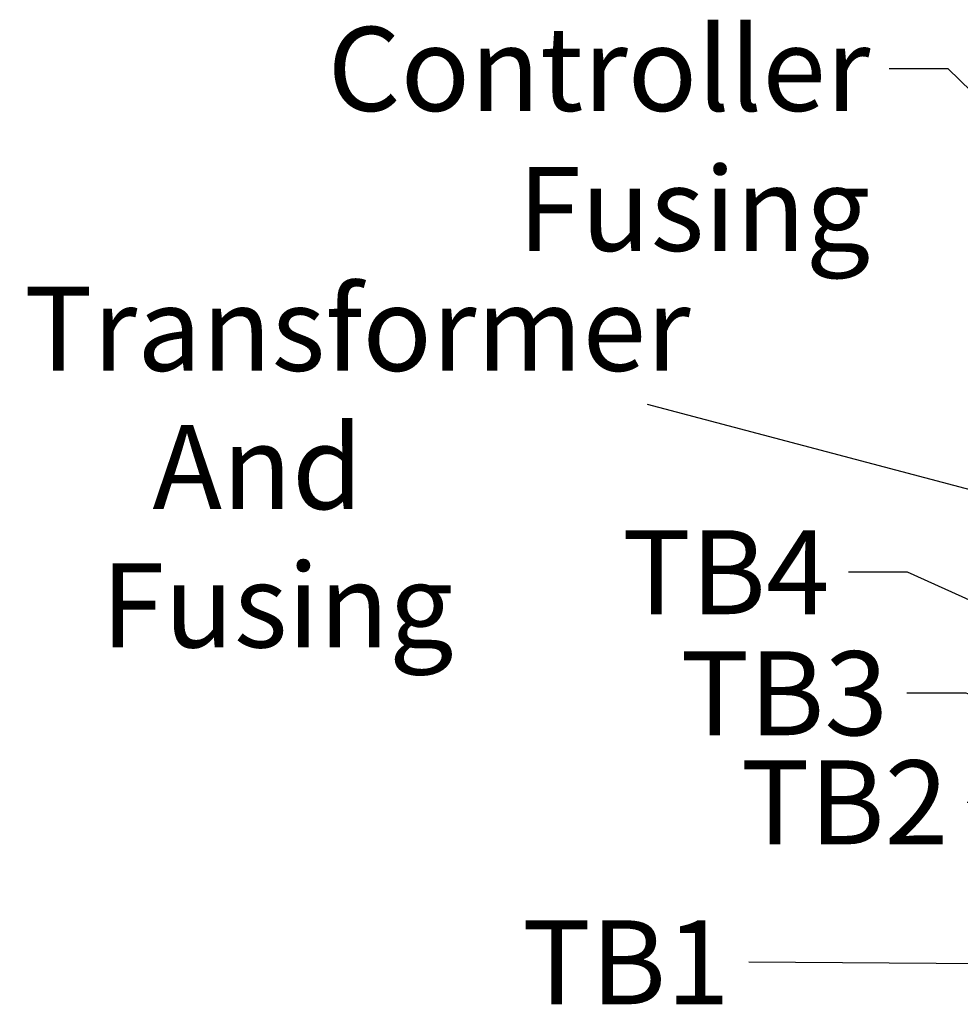
# Model space of a CAD drawing. Units: inches. Extents: x 6 to 258, y 3 to 201.
# Drawn here: x 95 to 114, y 108 to 128 of the extents above; entities that cross this region are included whole.
import ezdxf

# ---------------------------------------------------------------- set-up
doc = ezdxf.new("R2010")
doc.units = ezdxf.units.IN
doc.header["$LTSCALE"] = 12
doc.header["$MEASUREMENT"] = 0
doc.layers.add('Symbol (ANSI)', color=7, linetype='Continuous', lineweight=25)
doc.styles.add('Note Text (ANSI)', font='tahoma.ttf')
doc.dimstyles.new('Default (ANSI)$7', dxfattribs={"dimscale": 12, "dimtxt": 0.14, "dimasz": 0.098425, "dimexe": 0.125, "dimexo": 0.0625, "dimgap": 0.031496, "dimtad": 0, "dimtih": 1, "dimtoh": 1, "dimrnd": 1e-08, "dimzin": 4, "dimdsep": 46, "dimtxsty": 'Note Text (ANSI)', "dimcen": 0.09, "dimdle": 0.393701, "dimclrd": 256, "dimclre": 256, "dimclrt": 256, "dimadec": 0, "dimazin": 1, "dimtfac": 0.857143, "dimtofl": 0, "dimtmove": 0, "dimatfit": 3, "dimfxl": 1, "dimtolj": 1, "dimtzin": 4, "dimlwd": -1, "dimlwe": -1, "dimarcsym": 0})

msp = doc.modelspace()

# ---------------------------------------------------------------- texts
at = {"layer": 'Symbol (ANSI)', "char_height": 1.68, "attachment_point": 3, "style": 'Note Text (ANSI)'}
for s, insert, width in [('{\\fTahoma|b0|i0;Controller Fusing}', (112.0861, 128.0231), 17.232934), ('{\\fTahoma|b0|i0;TB4}', (111.2741, 117.9563), 3.97128), ('{\\fTahoma|b0|i0;TB3}', (112.4423, 115.5345), 3.97128), ('{\\fTahoma|b0|i0;TB2}', (113.6468, 113.3524), 3.97128), ('{\\fTahoma|b0|i0;TB1}', (109.2768, 110.1529), 3.97128)]:
    msp.add_mtext(s, dxfattribs=dict(at, insert=insert, width=width))
at = {"layer": 'Symbol (ANSI)', "insert": (95.1634, 122.8241), "char_height": 1.68, "width": 12.525121, "attachment_point": 1, "line_spacing_factor": 0.987884, "style": 'Note Text (ANSI)'}
msp.add_mtext('{\\fTahoma|b0|i0;Transformer\\P\\fTahoma|b0|i0;     And \\P\\fTahoma|b0|i0;   Fusing}', dxfattribs=at)
at = {"layer": 'Symbol (ANSI)', "insert": (107.253, 121.3135), "char_height": 1.68, "attachment_point": 3, "style": 'Note Text (ANSI)'}
msp.add_mtext('{ }', dxfattribs=at)

# ---------------------------------------------------------------- leaders
at = {"layer": 'Symbol (ANSI)', "annotation_type": 0, "has_hookline": 1, "hookline_direction": 1}
for points, text_width in [([(119.0435, 121.9292), (113.6451, 127.1831), (112.464, 127.1831)], 17.0087), ([(120.4108, 117.0857), (107.631, 120.4735)], 0.7221), ([(129.498, 109.5707), (112.8332, 117.1163), (111.6521, 117.1163)], 3.9151), ([(126.28, 109.7948), (114.0013, 114.6945), (112.8202, 114.6945)], 3.8418), ([(122.524, 109.257), (115.2058, 112.5124), (114.0247, 112.5124)], 3.8711), ([(118.568, 109.257), (109.6547, 109.3129)], 3.7854)]:
    msp.add_leader(points, dimstyle='Default (ANSI)$7', override={"dimtad": 0}, dxfattribs=dict(at, text_width=text_width))

doc.saveas('drawing.dxf')
